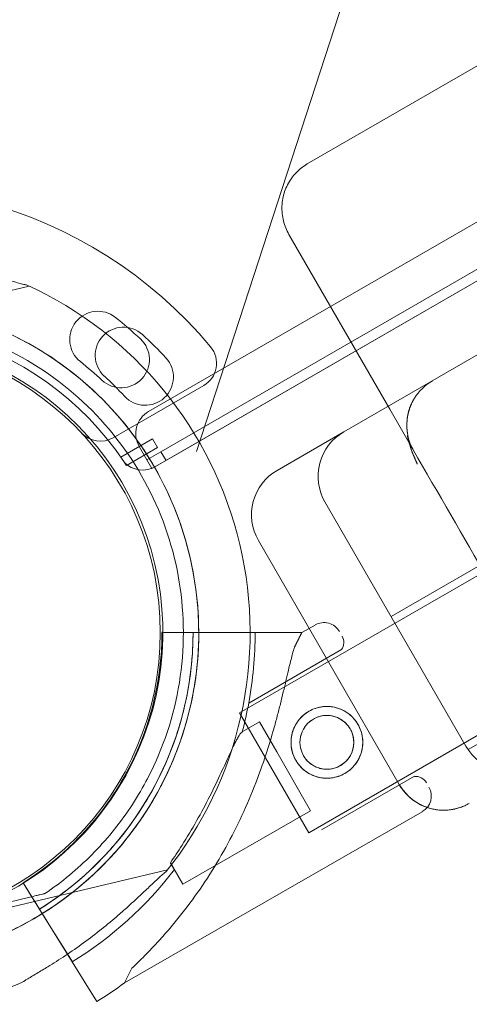
# Model space of a CAD drawing. Units: millimetres. Extents: x 16098 to 32198, y 7076 to 20176.
# Drawn here: x 27025 to 27113, y 15065 to 15257 of the extents above; entities that cross this region are included whole.
import ezdxf

# ---------------------------------------------------------------- set-up
doc = ezdxf.new("R2010")
doc.units = ezdxf.units.MM
doc.header["$MEASUREMENT"] = 0

msp = doc.modelspace()

# ---------------------------------------------------------------- linework, layer by layer
at = {"color": 0, "linetype": 'Continuous', "lineweight": 0}
for p, q in [((27050.03, 15180.77), (27935.07, 15691.75)), ((27081.01, 15229.07), (27882.08, 15691.57)), ((27052.44, 15172.92), (27940.65, 15685.73)), ((27943.72, 15685.2), (27051.38, 15170)), ((27940.06, 15683.08), (27055.03, 15172.11)), ((27919.5, 15656.77), (27088.11, 15176.77)), ((27067.79, 15121.96), (27977.12, 15646.96)), ((27946.06, 15630.76), (27097.35, 15140.76)), ((27081.29, 15098.58), (27990.62, 15623.58)), ((27961.03, 15604.77), (27112.38, 15114.8)), ((27099.28, 15295.61), (27059.42, 15172.94)), ((27097.09, 15181.22), (27077.43, 15215.27)), ((26993.5, 15197.35), (27026.75, 15205.23)), ((27043.13, 15175.64), (27060.8, 15185.83)), ((27097.09, 15181.22), (27101.68, 15173.27)), ((27088.11, 15176.77), (27075.12, 15169.27)), ((27044.6, 15171.87), (27050.79, 15175.44)), ((27050.79, 15175.44), (27051.79, 15173.71)), ((27051.79, 15173.71), (27045.72, 15170.2)), ((27050.7, 15169.61), (27048.2, 15173.94)), ((27049.7, 15171.34), (27052.44, 15172.92)), ((27053.44, 15171.19), (27052.44, 15172.92)), ((27050.7, 15169.61), (27049.7, 15171.34)), ((27055.03, 15172.11), (27050.7, 15169.61)), ((27050.7, 15169.61), (27050.7, 15169.61)), ((27084.45, 15163.11), (27111.95, 15115.48)), ((27071.46, 15155.61), (27098.96, 15107.98)), ((27079.93, 15137.62), (27082.53, 15139.11)), ((27052.65, 15137.68), (27052.65, 15137.68)), ((27057.71, 15137.67), (27052.65, 15137.68)), ((27052.65, 15137.68), (27052.65, 15137.68)), ((27052.65, 15137.68), (27057.71, 15137.67)), ((27055.65, 15137.67), (27060.21, 15137.66)), ((27070.83, 15137.64), (27055.65, 15137.67)), ((27062.9, 15137.65), (27060.21, 15137.66)), ((27062.9, 15137.65), (27070.83, 15137.64)), ((27067.34, 15137.65), (27070.84, 15137.64)), ((27070.84, 15137.64), (27067.34, 15137.65)), ((27075.27, 15137.63), (27079.93, 15137.62)), ((27079.93, 15137.62), (27075.27, 15137.63)), ((27079.93, 15137.62), (27078.48, 15134.74)), ((27069.58, 15123.88), (27087.71, 15134.3)), ((27081.29, 15098.58), (27067.79, 15121.96)), ((27049.65, 15119.29), (27049.65, 15119.29)), ((27049.65, 15119.29), (27049.65, 15119.29)), ((27068.31, 15118.26), (27071.69, 15120.2)), ((27071.69, 15120.2), (27075.04, 15114.37)), ((27075.04, 15114.37), (27081.66, 15102.86)), ((27083.78, 15099.17), (27101.9, 15109.59)), ((27049.53, 15108.6), (27049.53, 15108.6)), ((27045.35, 15069.31), (27103.45, 15102.69)), ((27056.71, 15088.52), (27081.66, 15102.86)), ((27054.29, 15092.73), (27056.71, 15088.52)), ((27053.74, 15091.35), (27020.5, 15083.47)), ((27028.22, 15084.53), (27025.55, 15088.82)), ((27025.55, 15088.82), (27025.55, 15088.82)), ((27025.55, 15088.82), (27027.13, 15086.28)), ((27025.55, 15088.82), (27028.22, 15084.53)), ((27025.55, 15088.82), (27025.55, 15088.82)), ((27027.13, 15086.28), (27035.15, 15073.39)), ((27035.15, 15073.39), (27027.13, 15086.28)), ((27029.82, 15086.72), (27029.82, 15086.72)), ((27026.89, 15086.03), (27008.59, 15081.69)), ((27008.59, 15081.69), (27026.89, 15086.03)), ((27028.75, 15083.68), (27028.22, 15084.53)), ((27029.54, 15082.41), (27030.96, 15080.12)), ((27029.54, 15082.41), (27029.54, 15082.41)), ((27030.96, 15080.12), (27033.31, 15076.36)), ((27035.16, 15073.39), (27033.31, 15076.36)), ((27033.31, 15076.36), (27035.16, 15073.39)), ((27035.15, 15073.39), (27037.5, 15069.62)), ((27046.8, 15072.18), (27045.35, 15069.31)), ((27039.97, 15065.66), (27037.5, 15069.62)), ((27037.5, 15069.62), (27039.97, 15065.66))]:
    msp.add_line(p, q, dxfattribs=at)
for centre, radius in [((26995.32, 15137.64), 57), ((27084.83, 15116.22), 7), ((27084.83, 15116.22), 5.25)]:
    msp.add_circle(centre, radius, dxfattribs=at)
for centre, radius, start, end in [((26995.32, 15137.64), 87, 39.8304, 110.1696), ((26995.32, 15137.64), 74.54, 321.2676, 65.4031), ((26995.32, 15137.64), 64.5, 283.3353, 103.3353), ((27040.15, 15194.81), 5.5, 51.6109, 231.6109), ((26995.32, 15137.64), 60, 33.5779, 115.8956), ((26993.94, 15136.49), 79.9, 46.9891, 51.6109), ((27045.13, 15191.71), 5.5, 47.3109, 227.3109), ((26994.69, 15137.03), 79.9, 42.6891, 47.3109), ((26995.32, 15137.64), 57.5, 283.3353, 103.3353), ((26995.32, 15137.64), 57.5, 283.3353, 103.3353), ((27044.7, 15190.89), 5.5, 226.9891, 46.9891), ((27058.3, 15190.16), 5, 300, 39.8304), ((26993.94, 15136.49), 68.9, 46.9891, 51.6109), ((27049.38, 15187.47), 5.5, 222.6891, 42.6891), ((26994.69, 15137.03), 68.9, 42.6891, 47.3109), ((27110.43, 15178.11), 10, 120, 148.3931), ((27052.53, 15176.44), 5, 120, 210), ((27040.63, 15179.97), 5, 223.0503, 300), ((27093.11, 15168.11), 10, 120, 210), ((26995.32, 15137.64), 60, 32.866, 33.5779), ((27048.88, 15174.33), 5, 224.5442, 300), ((27080.12, 15160.61), 10, 120, 210), ((27084.27, 15136.08), 3.5, 29.8799, 119.8799), ((26995.15, 15137.63), 57.5, 301.9108, 0.0421), ((26995.15, 15137.63), 57.5, 301.9108, 0.0421), ((26995.15, 15137.63), 63.56, 301.9108, 0.0266), ((26995.15, 15137.63), 75.69, 349.5329, 0.0031), ((27085.64, 15135.71), 2.5, 325.7218, 29.8799), ((26995.15, 15137.63), 75.69, 345.1659, 349.5329), ((26995.15, 15137.63), 63.56, 301.9108, 341.3958), ((27120.61, 15120.48), 10, 210, 300), ((27102.08, 15107.09), 2.5, 29.8799, 94.0379), ((27107.62, 15112.98), 10, 210, 300), ((27101.71, 15105.73), 3.5, 299.8799, 29.8799), ((26995.32, 15137.64), 64.5, 283.3353, 331.8194), ((26995.15, 15137.63), 75.69, 301.9108, 322.3348), ((26995.32, 15137.64), 74.54, 283.3353, 294.0102), ((26995.15, 15137.63), 84.78, 301.9108, 306.3028)]:
    msp.add_arc(centre, radius, start, end, dxfattribs=at)
msp.add_ellipse((27242.62, 15951.38), major_axis=(778.62, 501.73), ratio=0.595869, start_param=3.65324, end_param=5.096849, dxfattribs=at)
for points, knots in [([(27077.43, 15215.27), (27076.95, 15216.11), (27076.58, 15217.02), (27076.12, 15218.89), (27076.02, 15219.88), (27076.1, 15221.81), (27076.28, 15222.77), (27076.9, 15224.59), (27077.35, 15225.46), (27078.45, 15227.01), (27079.13, 15227.72), (27080.24, 15228.58), (27080.62, 15228.84), (27081.01, 15229.07)], [0, 0, 0, 0, 2.889488, 2.889488, 5.79366, 5.79366, 8.685264, 8.685264, 11.552916, 11.552916, 14.415948, 14.415948, 15.779642, 15.779642, 15.779642, 15.779642]), ([(27026.35, 15205.41), (27026.15, 15205.45), (27025.93, 15205.5), (27025.38, 15205.63), (27025.04, 15205.72), (27024, 15206.01), (27023.22, 15206.24), (27021.55, 15206.74), (27020.66, 15207.01), (27018.82, 15207.56), (27017.87, 15207.83), (27015.99, 15208.35), (27015.05, 15208.6), (27012.83, 15209.16), (27011.44, 15209.48), (27008.61, 15210.08), (27007.16, 15210.36), (27004.27, 15210.84), (27002.82, 15211.05), (27000.01, 15211.39), (26998.65, 15211.53), (26996.57, 15211.7), (26995.7, 15211.76), (26994.45, 15211.85), (26994.04, 15211.88), (26993.26, 15211.94), (26992.9, 15211.96), (26992.34, 15212.02), (26992.09, 15212.05), (26991.9, 15212.09), (26991.88, 15212.09), (26991.87, 15212.1)], [43.684489, 43.684489, 43.684489, 43.684489, 44.703122, 44.703122, 46.081139, 46.081139, 48.879512, 48.879512, 51.677886, 51.677886, 54.476259, 54.476259, 57.274633, 57.274633, 61.356857, 61.356857, 65.439081, 65.439081, 69.521304, 69.521304, 73.603528, 73.603528, 76.136751, 76.136751, 77.403362, 77.403362, 78.669973, 78.669973, 79.593377, 79.593377, 79.68269, 79.68269, 79.68269, 79.68269]), ([(26991.87, 15212.1), (26991.88, 15212.09), (26991.9, 15212.09), (26992.09, 15212.05), (26992.34, 15212.02), (26992.9, 15211.96), (26993.26, 15211.94), (26994.04, 15211.88), (26994.45, 15211.85), (26995.7, 15211.76), (26996.57, 15211.7), (26998.65, 15211.53), (27000.01, 15211.39), (27002.82, 15211.05), (27004.27, 15210.84), (27007.16, 15210.36), (27008.61, 15210.08), (27011.44, 15209.48), (27012.83, 15209.16), (27015.05, 15208.6), (27015.99, 15208.35), (27017.87, 15207.83), (27018.82, 15207.56), (27020.66, 15207.01), (27021.55, 15206.74), (27023.22, 15206.24), (27024, 15206.01), (27025.04, 15205.72), (27025.38, 15205.63), (27025.93, 15205.5), (27026.15, 15205.45), (27026.35, 15205.41)], [41.403162, 41.403162, 41.403162, 41.403162, 41.492475, 41.492475, 42.415878, 42.415878, 43.682489, 43.682489, 44.949101, 44.949101, 47.482323, 47.482323, 51.564547, 51.564547, 55.646771, 55.646771, 59.728995, 59.728995, 63.811219, 63.811219, 66.609592, 66.609592, 69.407966, 69.407966, 72.206339, 72.206339, 75.004713, 75.004713, 76.38273, 76.38273, 77.401363, 77.401363, 77.401363, 77.401363]), ([(26980.45, 15200.4), (26987.14, 15201.99), (26994.09, 15202.49), (27007.8, 15201.3), (27014.56, 15199.59), (27027.19, 15194.14), (27033.07, 15190.4), (27043.35, 15181.25), (27047.75, 15175.85), (27054.62, 15163.93), (27057.1, 15157.42), (27059.88, 15143.94), (27060.19, 15136.98), (27058.59, 15123.31), (27056.69, 15116.61), (27053.27, 15109.29), (27052.74, 15108.23), (27052.18, 15107.18)], [4.479644, 4.479644, 4.479644, 4.479644, 4.799644, 4.799644, 5.119644, 5.119644, 5.439644, 5.439644, 5.759644, 5.759644, 6.079644, 6.079644, 6.399644, 6.399644, 6.719644, 6.719644, 6.775029, 6.775029, 6.775029, 6.775029]), ([(27003.29, 15198.62), (27009.8, 15197.77), (27016.16, 15195.87), (27027.98, 15190.17), (27033.42, 15186.36), (27042.84, 15177.23), (27046.82, 15171.9), (27052.88, 15160.27), (27054.98, 15153.97), (27057.08, 15141.02), (27057.09, 15134.37), (27055.01, 15121.42), (27052.92, 15115.11), (27049.78, 15109.06), (27049.66, 15108.83), (27049.53, 15108.6)], [4.842296, 4.842296, 4.842296, 4.842296, 5.162296, 5.162296, 5.482296, 5.482296, 5.802296, 5.802296, 6.122296, 6.122296, 6.442296, 6.442296, 6.762296, 6.762296, 6.775029, 6.775029, 6.775029, 6.775029]), ([(27101.92, 15183.35), (27101.71, 15183.02), (27101.52, 15182.67), (27100.97, 15181.48), (27100.67, 15180.56), (27100.44, 15178.8), (27100.4, 15178.21), (27100.45, 15177.45)], [0, 0, 0, 0, 4.222545, 4.222545, 13.142502, 13.142502, 17.960559, 17.960559, 17.960559, 17.960559]), ([(27100.55, 15176.58), (27100.55, 15176.59), (27100.55, 15176.6), (27100.54, 15176.62), (27100.54, 15176.65), (27100.54, 15176.67), (27100.53, 15176.7), (27100.53, 15176.73), (27100.52, 15176.76), (27100.52, 15176.79), (27100.52, 15176.82), (27100.51, 15176.85), (27100.51, 15176.9), (27100.5, 15176.95), (27100.49, 15177.01), (27100.49, 15177.07), (27100.48, 15177.12), (27100.48, 15177.18), (27100.47, 15177.23), (27100.47, 15177.27), (27100.47, 15177.3), (27100.46, 15177.33), (27100.46, 15177.36), (27100.46, 15177.4), (27100.45, 15177.44), (27100.45, 15177.48), (27100.45, 15177.52), (27100.45, 15177.56), (27100.44, 15177.61), (27100.44, 15177.66), (27100.44, 15177.71), (27100.44, 15177.83), (27100.43, 15178.01), (27100.43, 15178.24), (27100.44, 15178.48), (27100.45, 15178.78), (27100.48, 15179.15), (27100.54, 15179.57), (27100.61, 15180), (27100.68, 15180.33), (27100.74, 15180.57), (27100.78, 15180.73), (27100.83, 15180.9), (27100.88, 15181.06), (27100.93, 15181.22), (27100.98, 15181.39), (27101.04, 15181.55), (27101.1, 15181.71), (27101.17, 15181.88), (27101.24, 15182.04), (27101.31, 15182.21), (27101.39, 15182.37), (27101.47, 15182.54), (27101.55, 15182.7), (27101.63, 15182.86), (27101.72, 15183.03), (27101.82, 15183.19), (27101.88, 15183.3), (27101.92, 15183.35)], [0, 0, 0, 0, 0.002492, 0.005075, 0.007749, 0.010515, 0.013375, 0.016328, 0.019375, 0.022517, 0.025755, 0.029088, 0.032518, 0.037959, 0.043356, 0.048711, 0.054024, 0.059293, 0.064521, 0.066907, 0.069585, 0.072555, 0.075818, 0.079374, 0.083224, 0.087367, 0.091805, 0.096537, 0.101563, 0.106884, 0.112499, 0.11841, 0.144272, 0.171124, 0.198971, 0.22782, 0.281425, 0.338214, 0.398208, 0.461427, 0.486267, 0.511702, 0.537732, 0.564358, 0.591581, 0.619401, 0.647818, 0.676834, 0.706449, 0.736663, 0.767477, 0.798891, 0.830906, 0.863522, 0.896738, 0.930557, 0.964977, 1, 1, 1, 1]), ([(27100.55, 15176.58), (27100.56, 15176.54), (27100.56, 15176.51), (27100.57, 15176.46), (27100.57, 15176.46), (27100.57, 15176.43), (27100.57, 15176.41), (27100.59, 15176.33), (27100.6, 15176.24), (27100.62, 15176.09), (27100.63, 15176.02), (27100.64, 15175.93), (27100.65, 15175.92), (27100.65, 15175.89), (27100.65, 15175.89), (27100.65, 15175.88), (27100.65, 15175.88), (27100.65, 15175.88), (27100.65, 15175.88), (27100.65, 15175.88), (27100.65, 15175.88), (27100.65, 15175.88), (27100.65, 15175.88), (27100.65, 15175.88), (27100.65, 15175.88), (27100.65, 15175.88), (27100.65, 15175.89), (27100.65, 15175.88), (27100.65, 15175.87), (27100.65, 15175.86), (27100.66, 15175.86), (27100.66, 15175.86), (27100.66, 15175.86), (27100.66, 15175.85), (27100.66, 15175.85), (27100.66, 15175.84), (27100.66, 15175.84), (27100.66, 15175.82), (27100.66, 15175.81), (27100.67, 15175.77), (27100.67, 15175.75), (27100.68, 15175.72), (27100.68, 15175.71), (27100.68, 15175.71), (27100.68, 15175.7), (27100.68, 15175.7), (27100.68, 15175.71), (27100.68, 15175.74), (27100.67, 15175.75), (27100.67, 15175.75), (27100.68, 15175.74), (27100.68, 15175.71), (27100.69, 15175.66), (27100.72, 15175.53), (27100.74, 15175.47), (27100.79, 15175.29), (27100.82, 15175.18), (27100.9, 15174.93), (27100.95, 15174.79), (27101.06, 15174.53), (27101.11, 15174.4), (27101.17, 15174.27)], [0, 0, 0, 0, 0.270303, 0.270303, 0.310599, 0.310599, 0.431623, 0.431623, 0.791785, 0.791785, 1.137006, 1.137006, 1.230963, 1.230963, 1.248565, 1.248565, 1.251865, 1.251865, 1.252504, 1.252504, 1.252664, 1.252664, 1.252744, 1.252744, 1.252764, 1.252764, 1.262318, 1.262318, 1.28624, 1.28624, 1.296475, 1.296475, 1.301593, 1.301593, 1.304152, 1.304152, 1.345092, 1.345092, 1.400025, 1.400025, 1.551906, 1.551906, 1.726348, 1.726348, 1.840704, 1.840704, 2.018437, 2.018437, 2.256499, 2.256499, 2.406875, 2.406875, 2.77048, 2.77048, 3.055413, 3.055413, 3.466071, 3.466071, 3.907619, 3.907619, 4.329211, 4.329211, 4.329211, 4.329211]), ([(27100.64, 15175.61), (27100.59, 15175.83), (27100.57, 15175.97), (27100.55, 15176.08), (27100.54, 15176.1), (27100.54, 15176.1), (27100.54, 15176.1), (27100.55, 15176.1), (27100.55, 15176.07), (27100.57, 15175.98), (27100.58, 15175.93), (27100.6, 15175.79), (27100.63, 15175.68), (27100.68, 15175.44), (27100.71, 15175.32), (27100.78, 15175.07), (27100.81, 15174.93), (27100.85, 15174.79), (27100.86, 15174.77), (27100.86, 15174.76), (27100.86, 15174.76), (27100.86, 15174.76), (27100.86, 15174.76), (27100.86, 15174.76), (27100.86, 15174.76), (27100.87, 15174.74), (27100.87, 15174.72), (27100.89, 15174.65), (27100.91, 15174.59), (27100.97, 15174.38), (27101.02, 15174.22), (27101.1, 15173.96), (27101.14, 15173.85), (27101.19, 15173.71), (27101.2, 15173.67), (27101.22, 15173.62), (27101.22, 15173.61), (27101.23, 15173.59), (27101.23, 15173.59), (27101.23, 15173.58), (27101.23, 15173.58), (27101.23, 15173.58), (27101.23, 15173.58), (27101.23, 15173.58), (27101.23, 15173.58), (27101.23, 15173.58), (27101.23, 15173.57), (27101.24, 15173.55), (27101.24, 15173.53), (27101.25, 15173.52), (27101.25, 15173.52), (27101.25, 15173.51), (27101.25, 15173.51), (27101.25, 15173.51), (27101.25, 15173.51), (27101.25, 15173.51), (27101.25, 15173.51), (27101.25, 15173.51), (27101.25, 15173.51), (27101.25, 15173.51), (27101.25, 15173.51), (27101.25, 15173.51), (27101.25, 15173.51), (27101.25, 15173.51), (27101.25, 15173.51), (27101.25, 15173.51), (27101.25, 15173.51), (27101.25, 15173.51), (27101.25, 15173.52), (27101.24, 15173.54), (27101.24, 15173.55), (27101.22, 15173.6), (27101.21, 15173.64), (27101.15, 15173.81), (27101.11, 15173.93), (27101, 15174.26), (27100.93, 15174.46), (27100.82, 15174.85), (27100.77, 15175.02), (27100.72, 15175.25), (27100.71, 15175.28), (27100.7, 15175.33), (27100.7, 15175.33), (27100.7, 15175.34), (27100.7, 15175.35), (27100.7, 15175.35), (27100.7, 15175.35), (27100.7, 15175.35), (27100.7, 15175.35), (27100.7, 15175.35), (27100.7, 15175.35), (27100.7, 15175.35), (27100.7, 15175.35), (27100.7, 15175.35), (27100.7, 15175.35), (27100.7, 15175.35), (27100.7, 15175.35), (27100.7, 15175.35), (27100.7, 15175.35), (27100.7, 15175.35), (27100.7, 15175.34), (27100.7, 15175.32), (27100.71, 15175.3), (27100.72, 15175.25), (27100.72, 15175.22), (27100.73, 15175.19), (27100.73, 15175.19), (27100.74, 15175.18), (27100.73, 15175.22), (27100.71, 15175.28), (27100.71, 15175.3), (27100.69, 15175.37), (27100.68, 15175.42), (27100.66, 15175.52), (27100.65, 15175.57), (27100.64, 15175.61)], [0, 0, 0, 0, 1.40489, 1.40489, 2.008901, 2.008901, 2.056456, 2.056456, 2.664017, 2.664017, 3.01612, 3.01612, 3.52559, 3.52559, 3.933747, 3.933747, 4.353119, 4.353119, 4.390674, 4.390674, 4.394195, 4.394195, 4.395275, 4.395275, 4.395815, 4.395815, 4.464935, 4.464935, 4.672307, 4.672307, 5.294991, 5.294991, 5.761942, 5.761942, 5.936932, 5.936932, 6.002543, 6.002543, 6.014845, 6.014845, 6.015385, 6.015385, 6.015655, 6.015655, 6.015672, 6.015672, 6.057144, 6.057144, 6.181561, 6.181561, 6.193225, 6.193225, 6.197545, 6.197545, 6.199705, 6.199705, 6.200245, 6.200245, 6.200515, 6.200515, 6.200583, 6.200583, 6.2006, 6.2006, 6.200612, 6.200612, 6.201224, 6.201224, 6.235802, 6.235802, 6.339483, 6.339483, 6.650525, 6.650525, 7.583719, 7.583719, 8.983825, 8.983825, 10.061288, 10.061288, 10.26625, 10.26625, 10.304679, 10.304679, 10.319089, 10.319089, 10.323409, 10.323409, 10.32449, 10.32449, 10.32503, 10.32503, 10.325097, 10.325097, 10.325131, 10.325131, 10.325241, 10.325241, 10.326254, 10.326254, 10.360819, 10.360819, 10.4645, 10.4645, 10.620023, 10.620023, 10.639051, 10.639051, 10.807446, 10.807446, 10.900774, 10.900774, 11.181019, 11.181019, 11.447683, 11.447683, 11.447683, 11.447683]), ([(27102.4, 15170.66), (27102.42, 15170.62), (27102.44, 15170.57), (27102.45, 15170.54), (27102.46, 15170.53), (27102.46, 15170.52), (27102.46, 15170.51), (27102.46, 15170.51), (27102.46, 15170.52), (27102.45, 15170.55), (27102.44, 15170.58), (27102.4, 15170.65), (27102.38, 15170.69), (27102.31, 15170.85), (27102.25, 15170.97), (27102.01, 15171.5), (27101.81, 15171.95), (27101.46, 15172.85), (27101.34, 15173.19), (27101.21, 15173.57), (27101.21, 15173.58), (27101.2, 15173.6), (27101.2, 15173.61), (27101.2, 15173.61), (27101.2, 15173.62), (27101.19, 15173.62), (27101.19, 15173.62), (27101.19, 15173.63), (27101.19, 15173.63), (27101.19, 15173.65), (27101.18, 15173.66), (27101.17, 15173.7), (27101.16, 15173.72), (27101.15, 15173.75), (27101.15, 15173.75), (27101.15, 15173.76), (27101.15, 15173.76), (27101.15, 15173.76), (27101.15, 15173.76), (27101.15, 15173.76), (27101.15, 15173.76), (27101.15, 15173.76), (27101.15, 15173.76), (27101.15, 15173.76), (27101.15, 15173.76), (27101.15, 15173.75), (27101.15, 15173.75), (27101.15, 15173.75), (27101.15, 15173.75), (27101.15, 15173.75), (27101.15, 15173.75), (27101.15, 15173.75), (27101.15, 15173.75), (27101.15, 15173.75), (27101.15, 15173.75), (27101.15, 15173.75), (27101.15, 15173.75), (27101.15, 15173.75), (27101.15, 15173.75), (27101.15, 15173.75), (27101.15, 15173.75), (27101.16, 15173.74), (27101.15, 15173.76), (27101.14, 15173.79), (27101.14, 15173.81), (27101.12, 15173.84), (27101.12, 15173.86), (27101.11, 15173.88), (27101.11, 15173.89), (27101.1, 15173.91), (27101.1, 15173.92), (27101.1, 15173.93), (27101.1, 15173.93), (27101.1, 15173.94), (27101.1, 15173.94), (27101.1, 15173.94), (27101.1, 15173.94), (27101.1, 15173.93), (27101.1, 15173.93), (27101.1, 15173.92), (27101.11, 15173.9), (27101.12, 15173.85), (27101.13, 15173.83), (27101.14, 15173.8), (27101.14, 15173.79), (27101.14, 15173.79), (27101.14, 15173.79), (27101.14, 15173.8), (27101.14, 15173.81), (27101.13, 15173.83), (27101.13, 15173.84), (27101.12, 15173.86), (27101.12, 15173.86), (27101.12, 15173.86), (27101.12, 15173.86), (27101.12, 15173.86), (27101.12, 15173.86), (27101.12, 15173.86), (27101.12, 15173.86), (27101.12, 15173.86), (27101.12, 15173.86), (27101.12, 15173.86), (27101.12, 15173.86), (27101.12, 15173.87), (27101.13, 15173.84), (27101.14, 15173.81), (27101.14, 15173.79), (27101.18, 15173.69), (27101.2, 15173.62), (27101.3, 15173.34), (27101.38, 15173.13), (27101.51, 15172.79), (27101.57, 15172.65), (27101.67, 15172.41), (27101.71, 15172.3), (27101.77, 15172.17), (27101.78, 15172.13), (27101.81, 15172.06), (27101.82, 15172.03), (27101.84, 15172), (27101.84, 15171.98), (27101.85, 15171.97), (27101.85, 15171.97), (27101.85, 15171.97), (27101.85, 15171.97), (27101.85, 15171.97), (27101.85, 15171.97), (27101.85, 15171.97), (27101.85, 15171.97), (27101.85, 15171.97), (27101.85, 15171.96), (27101.86, 15171.95), (27101.86, 15171.94), (27101.87, 15171.92), (27101.87, 15171.91), (27101.89, 15171.88), (27101.89, 15171.86), (27101.91, 15171.82), (27101.92, 15171.79), (27101.95, 15171.74), (27101.96, 15171.71), (27101.98, 15171.66), (27102, 15171.62), (27102.03, 15171.53), (27102.05, 15171.49), (27102.1, 15171.36), (27102.13, 15171.29), (27102.19, 15171.17), (27102.21, 15171.12), (27102.24, 15171.03), (27102.26, 15170.99), (27102.28, 15170.95), (27102.28, 15170.94), (27102.29, 15170.93), (27102.29, 15170.92), (27102.29, 15170.91), (27102.29, 15170.91), (27102.3, 15170.9), (27102.3, 15170.9), (27102.3, 15170.89), (27102.3, 15170.89), (27102.3, 15170.89), (27102.3, 15170.89), (27102.3, 15170.89), (27102.3, 15170.89), (27102.3, 15170.89), (27102.3, 15170.89), (27102.3, 15170.89), (27102.3, 15170.89), (27102.3, 15170.89), (27102.3, 15170.89), (27102.3, 15170.9), (27102.29, 15170.91), (27102.29, 15170.93), (27102.28, 15170.93), (27102.28, 15170.94), (27102.28, 15170.94), (27102.28, 15170.94), (27102.28, 15170.94), (27102.28, 15170.94), (27102.28, 15170.94), (27102.28, 15170.94), (27102.28, 15170.94), (27102.28, 15170.93), (27102.28, 15170.93), (27102.29, 15170.92), (27102.3, 15170.91), (27102.32, 15170.86), (27102.33, 15170.82), (27102.37, 15170.73), (27102.38, 15170.7), (27102.4, 15170.66)], [0, 0, 0, 0, 0.240978, 0.240978, 0.432655, 0.432655, 0.552435, 0.552435, 0.898338, 0.898338, 1.180216, 1.180216, 1.454323, 1.454323, 2.277017, 2.277017, 4.762888, 4.762888, 6.025469, 6.025469, 6.070394, 6.070394, 6.087241, 6.087241, 6.099877, 6.099877, 6.100469, 6.100469, 6.124311, 6.124311, 6.195843, 6.195843, 6.30323, 6.30323, 6.316371, 6.316371, 6.322716, 6.322716, 6.325945, 6.325945, 6.32737, 6.32737, 6.339447, 6.339447, 6.351375, 6.351375, 6.360317, 6.360317, 6.367022, 6.367022, 6.368513, 6.368513, 6.369258, 6.369258, 6.36963, 6.36963, 6.369816, 6.369816, 6.369863, 6.369863, 6.369886, 6.369886, 6.392473, 6.392473, 6.460458, 6.460458, 6.520087, 6.520087, 6.558497, 6.558497, 6.621596, 6.621596, 6.68533, 6.68533, 6.708939, 6.708939, 6.772636, 6.772636, 6.918099, 6.918099, 7.355202, 7.355202, 7.6627, 7.6627, 7.900912, 7.900912, 8.006051, 8.006051, 8.078434, 8.078434, 8.124599, 8.124599, 8.12866, 8.12866, 8.129405, 8.129405, 8.129428, 8.129428, 8.12944, 8.12944, 8.129461, 8.129461, 8.133492, 8.133492, 8.177146, 8.177146, 8.320202, 8.320202, 8.749388, 8.749388, 10.037227, 10.037227, 11.00292, 11.00292, 11.727158, 11.727158, 11.99874, 11.99874, 12.202426, 12.202426, 12.278808, 12.278808, 12.282389, 12.282389, 12.283134, 12.283134, 12.283506, 12.283506, 12.283693, 12.283693, 12.3314, 12.3314, 12.389787, 12.389787, 12.477664, 12.477664, 12.548379, 12.548379, 12.643147, 12.643147, 12.721253, 12.721253, 12.837159, 12.837159, 13.002387, 13.002387, 13.279412, 13.279412, 13.461656, 13.461656, 13.598311, 13.598311, 13.623928, 13.623928, 13.644777, 13.644777, 13.668625, 13.668625, 13.686536, 13.686536, 13.690895, 13.690895, 13.692399, 13.692399, 13.694085, 13.694085, 13.697733, 13.697733, 13.709883, 13.709883, 13.733753, 13.733753, 13.805321, 13.805321, 13.858968, 13.858968, 13.861483, 13.861483, 13.862228, 13.862228, 13.862414, 13.862414, 13.862537, 13.862537, 13.886257, 13.886257, 13.95779, 13.95779, 14.172664, 14.172664, 14.356186, 14.356186, 14.356186, 14.356186]), ([(27101.27, 15174.04), (27101.27, 15174.06), (27101.24, 15174.11), (27101.21, 15174.18), (27101.18, 15174.24), (27101.17, 15174.27)], [0.16717181, 0.16717181, 0.16717181, 0.16717181, 0.17629714, 0.19802629, 0.21360988, 0.21360988, 0.21360988, 0.21360988]), ([(27052.65, 15137.68), (27052.65, 15137.68), (27052.67, 15137.68), (27052.75, 15137.68), (27052.81, 15137.68), (27052.95, 15137.68), (27053.04, 15137.68), (27053.27, 15137.67), (27053.4, 15137.67), (27053.66, 15137.67), (27053.82, 15137.67), (27054.15, 15137.67), (27054.33, 15137.67), (27054.67, 15137.67), (27054.87, 15137.67), (27055.26, 15137.67), (27055.47, 15137.67), (27055.65, 15137.67)], [8.885792, 8.885792, 8.885792, 8.885792, 9.441152, 9.441152, 9.996512, 9.996512, 10.551874, 10.551874, 11.107235, 11.107235, 11.662598, 11.662598, 12.21796, 12.21796, 12.773324, 12.773324, 13.328688, 13.328688, 13.328688, 13.328688]), ([(27055.65, 15137.67), (27055.47, 15137.67), (27055.26, 15137.67), (27054.87, 15137.67), (27054.67, 15137.67), (27054.33, 15137.67), (27054.15, 15137.67), (27053.82, 15137.67), (27053.66, 15137.67), (27053.4, 15137.67), (27053.27, 15137.67), (27053.04, 15137.68), (27052.95, 15137.68), (27052.81, 15137.68), (27052.75, 15137.68), (27052.67, 15137.68), (27052.65, 15137.68), (27052.65, 15137.68)], [4.442895, 4.442895, 4.442895, 4.442895, 4.998259, 4.998259, 5.553623, 5.553623, 6.108986, 6.108986, 6.664348, 6.664348, 7.21971, 7.21971, 7.775071, 7.775071, 8.330431, 8.330431, 8.885792, 8.885792, 8.885792, 8.885792]), ([(27058.71, 15137.66), (27058.71, 15136.29), (27058.67, 15134.91), (27058.49, 15132.16), (27058.36, 15130.79), (27058, 15128.05), (27057.78, 15126.69), (27057.24, 15123.99), (27056.93, 15122.65), (27056.23, 15119.98), (27055.83, 15118.66), (27055.39, 15117.36)], [6.2827205, 6.2827205, 6.2827205, 6.2827205, 6.3477545, 6.3477545, 6.4127885, 6.4127885, 6.4778225, 6.4778225, 6.5428565, 6.5428565, 6.6078905, 6.6078905, 6.6078905, 6.6078905]), ([(27058.71, 15137.66), (27058.71, 15137.66), (27058.71, 15137.66), (27058.68, 15137.66), (27058.66, 15137.66), (27058.61, 15137.66), (27058.58, 15137.66), (27058.51, 15137.66), (27058.46, 15137.66), (27058.37, 15137.66), (27058.32, 15137.66), (27058.21, 15137.66), (27058.15, 15137.66), (27058.04, 15137.66), (27057.97, 15137.66), (27057.84, 15137.67), (27057.77, 15137.67), (27057.71, 15137.67)], [0, 0, 0, 0, 0.18512, 0.18512, 0.37024, 0.37024, 0.555361, 0.555361, 0.740481, 0.740481, 0.925602, 0.925602, 1.110723, 1.110723, 1.295844, 1.295844, 1.480965, 1.480965, 1.480965, 1.480965]), ([(27057.71, 15137.67), (27057.77, 15137.67), (27057.84, 15137.67), (27057.97, 15137.66), (27058.04, 15137.66), (27058.15, 15137.66), (27058.21, 15137.66), (27058.32, 15137.66), (27058.37, 15137.66), (27058.46, 15137.66), (27058.51, 15137.66), (27058.58, 15137.66), (27058.61, 15137.66), (27058.66, 15137.66), (27058.68, 15137.66), (27058.71, 15137.66), (27058.71, 15137.66), (27058.71, 15137.66)], [-1.480965, -1.480965, -1.480965, -1.480965, -1.295844, -1.295844, -1.110723, -1.110723, -0.925602, -0.925602, -0.740481, -0.740481, -0.555361, -0.555361, -0.37024, -0.37024, -0.18512, -0.18512, 0, 0, 0, 0]), ([(27060.21, 15137.66), (27060.12, 15137.66), (27060.02, 15137.66), (27059.82, 15137.66), (27059.72, 15137.66), (27059.55, 15137.66), (27059.46, 15137.66), (27059.29, 15137.66), (27059.22, 15137.66), (27059.09, 15137.66), (27059.02, 15137.66), (27058.91, 15137.66), (27058.86, 15137.66), (27058.79, 15137.66), (27058.76, 15137.66), (27058.72, 15137.66), (27058.71, 15137.66), (27058.71, 15137.66)], [2.221447, 2.221447, 2.221447, 2.221447, 2.499129, 2.499129, 2.776811, 2.776811, 3.054492, 3.054492, 3.332173, 3.332173, 3.609854, 3.609854, 3.887534, 3.887534, 4.165215, 4.165215, 4.442895, 4.442895, 4.442895, 4.442895]), ([(27058.71, 15137.66), (27058.71, 15137.66), (27058.72, 15137.66), (27058.76, 15137.66), (27058.79, 15137.66), (27058.86, 15137.66), (27058.91, 15137.66), (27059.02, 15137.66), (27059.09, 15137.66), (27059.22, 15137.66), (27059.29, 15137.66), (27059.46, 15137.66), (27059.55, 15137.66), (27059.72, 15137.66), (27059.82, 15137.66), (27060.02, 15137.66), (27060.12, 15137.66), (27060.21, 15137.66)], [4.442895, 4.442895, 4.442895, 4.442895, 4.720575, 4.720575, 4.998255, 4.998255, 5.275936, 5.275936, 5.553616, 5.553616, 5.831298, 5.831298, 6.108979, 6.108979, 6.386661, 6.386661, 6.664342, 6.664342, 6.664342, 6.664342]), ([(27067.34, 15137.65), (27067.33, 15137.65), (27067.32, 15137.65), (27067.25, 15137.65), (27067.16, 15137.65), (27066.95, 15137.65), (27066.81, 15137.65), (27066.47, 15137.65), (27066.28, 15137.65), (27065.88, 15137.65), (27065.65, 15137.65), (27065.15, 15137.65), (27064.88, 15137.65), (27064.36, 15137.65), (27064.07, 15137.65), (27063.48, 15137.65), (27063.18, 15137.65), (27062.9, 15137.65)], [0.704197, 0.704197, 0.704197, 0.704197, 0.833041, 0.833041, 1.666082, 1.666082, 2.499123, 2.499123, 3.332165, 3.332165, 4.165208, 4.165208, 4.998252, 4.998252, 5.831296, 5.831296, 6.664341, 6.664341, 6.664341, 6.664341]), ([(27062.9, 15137.65), (27063.18, 15137.65), (27063.48, 15137.65), (27064.07, 15137.65), (27064.36, 15137.65), (27064.88, 15137.65), (27065.15, 15137.65), (27065.65, 15137.65), (27065.88, 15137.65), (27066.28, 15137.65), (27066.47, 15137.65), (27066.81, 15137.65), (27066.95, 15137.65), (27067.16, 15137.65), (27067.25, 15137.65), (27067.32, 15137.65), (27067.33, 15137.65), (27067.34, 15137.65)], [19.993024, 19.993024, 19.993024, 19.993024, 20.826069, 20.826069, 21.659114, 21.659114, 22.492157, 22.492157, 23.3252, 23.3252, 24.158242, 24.158242, 24.991284, 24.991284, 25.824324, 25.824324, 25.953168, 25.953168, 25.953168, 25.953168]), ([(27070.83, 15137.64), (27071.11, 15137.64), (27071.41, 15137.64), (27072, 15137.64), (27072.29, 15137.63), (27072.81, 15137.63), (27073.08, 15137.63), (27073.58, 15137.63), (27073.81, 15137.63), (27074.21, 15137.63), (27074.4, 15137.63), (27074.74, 15137.63), (27074.88, 15137.63), (27075.09, 15137.63), (27075.18, 15137.63), (27075.25, 15137.63), (27075.26, 15137.63), (27075.27, 15137.63)], [19.993019, 19.993019, 19.993019, 19.993019, 20.826063, 20.826063, 21.659106, 21.659106, 22.492149, 22.492149, 23.325192, 23.325192, 24.158234, 24.158234, 24.991276, 24.991276, 25.824317, 25.824317, 25.95316, 25.95316, 25.95316, 25.95316]), ([(27075.27, 15137.63), (27075.26, 15137.63), (27075.25, 15137.63), (27075.18, 15137.63), (27075.09, 15137.63), (27074.88, 15137.63), (27074.74, 15137.63), (27074.4, 15137.63), (27074.21, 15137.63), (27073.81, 15137.63), (27073.58, 15137.63), (27073.08, 15137.63), (27072.81, 15137.63), (27072.29, 15137.63), (27072, 15137.64), (27071.41, 15137.64), (27071.11, 15137.64), (27070.83, 15137.64)], [0.704197, 0.704197, 0.704197, 0.704197, 0.833041, 0.833041, 1.666082, 1.666082, 2.499124, 2.499124, 3.332165, 3.332165, 4.165208, 4.165208, 4.998251, 4.998251, 5.831295, 5.831295, 6.664339, 6.664339, 6.664339, 6.664339]), ([(27078.48, 15134.74), (27078.44, 15134.62), (27078.4, 15134.5), (27078.16, 15133.67), (27077.96, 15132.88), (27077.61, 15131.5), (27077.47, 15130.89), (27077.17, 15129.62), (27077.01, 15128.95), (27076.69, 15127.54), (27076.51, 15126.81), (27076.15, 15125.3), (27075.96, 15124.53), (27075.57, 15122.94), (27075.36, 15122.13), (27074.93, 15120.5), (27074.7, 15119.68), (27074, 15117.21), (27073.5, 15115.57), (27072.28, 15111.84), (27071.5, 15109.68), (27069.8, 15105.38), (27068.88, 15103.25), (27066.88, 15099.05), (27065.81, 15096.97), (27063.52, 15092.92), (27062.31, 15090.95), (27059.77, 15087.11), (27058.44, 15085.26), (27055.69, 15081.69), (27054.27, 15079.98), (27052.09, 15077.54), (27051.36, 15076.75), (27049.88, 15075.2), (27049.14, 15074.45), (27047.86, 15073.19), (27047.33, 15072.68), (27046.8, 15072.18)], [105.624581, 105.624581, 105.624581, 105.624581, 106.295101, 106.295101, 109.970384, 109.970384, 112.47679, 112.47679, 114.983197, 114.983197, 117.489604, 117.489604, 119.996011, 119.996011, 122.502417, 122.502417, 125.008824, 125.008824, 130.021638, 130.021638, 136.880429, 136.880429, 143.73922, 143.73922, 150.59801, 150.59801, 157.456801, 157.456801, 164.315592, 164.315592, 171.174383, 171.174383, 174.603779, 174.603779, 178.033174, 178.033174, 180.485141, 180.485141, 180.485141, 180.485141]), ([(27046.8, 15072.18), (27047.33, 15072.68), (27047.86, 15073.19), (27049.14, 15074.45), (27049.88, 15075.2), (27051.36, 15076.75), (27052.09, 15077.54), (27054.27, 15079.98), (27055.69, 15081.69), (27058.44, 15085.26), (27059.77, 15087.11), (27062.31, 15090.95), (27063.52, 15092.92), (27065.81, 15096.97), (27066.88, 15099.05), (27068.88, 15103.25), (27069.8, 15105.38), (27071.5, 15109.68), (27072.28, 15111.84), (27073.5, 15115.57), (27074, 15117.21), (27074.7, 15119.68), (27074.93, 15120.5), (27075.36, 15122.13), (27075.57, 15122.94), (27075.96, 15124.53), (27076.15, 15125.3), (27076.51, 15126.81), (27076.69, 15127.54), (27077.01, 15128.95), (27077.17, 15129.62), (27077.47, 15130.89), (27077.61, 15131.5), (27077.96, 15132.88), (27078.16, 15133.67), (27078.4, 15134.5), (27078.44, 15134.62), (27078.48, 15134.74)], [4.406824, 4.406824, 4.406824, 4.406824, 6.858791, 6.858791, 10.288186, 10.288186, 13.717582, 13.717582, 20.576373, 20.576373, 27.435164, 27.435164, 34.293955, 34.293955, 41.152746, 41.152746, 48.011537, 48.011537, 54.870328, 54.870328, 59.883141, 59.883141, 62.389548, 62.389548, 64.895955, 64.895955, 67.402361, 67.402361, 69.908768, 69.908768, 72.415175, 72.415175, 74.921582, 74.921582, 78.596864, 78.596864, 79.267384, 79.267384, 79.267384, 79.267384]), ([(27081.35, 15122.28), (27080.96, 15122.06), (27080.59, 15121.8), (27079.89, 15121.19), (27079.57, 15120.85), (27079, 15120.11), (27078.75, 15119.71), (27078.35, 15118.89), (27078.19, 15118.46), (27077.96, 15117.62), (27077.88, 15117.17), (27077.82, 15116.26), (27077.83, 15115.79), (27077.95, 15114.86), (27078.06, 15114.41), (27078.35, 15113.53), (27078.54, 15113.11), (27078.98, 15112.34), (27079.25, 15111.97), (27079.86, 15111.27), (27080.2, 15110.95), (27080.94, 15110.38), (27081.34, 15110.13), (27082.16, 15109.73), (27082.59, 15109.57), (27083.43, 15109.34), (27083.88, 15109.27), (27084.79, 15109.2), (27085.26, 15109.21), (27086.19, 15109.33), (27086.64, 15109.44), (27087.52, 15109.73), (27087.94, 15109.92), (27088.71, 15110.37), (27089.08, 15110.63), (27089.78, 15111.24), (27090.1, 15111.58), (27090.67, 15112.32), (27090.91, 15112.72), (27091.32, 15113.54), (27091.48, 15113.97), (27091.71, 15114.81), (27091.78, 15115.26), (27091.85, 15116.17), (27091.84, 15116.64), (27091.72, 15117.57), (27091.61, 15118.02), (27091.31, 15118.9), (27091.12, 15119.32), (27090.68, 15120.09), (27090.42, 15120.46), (27089.81, 15121.16), (27089.47, 15121.48), (27088.73, 15122.05), (27088.33, 15122.3), (27087.51, 15122.7), (27087.08, 15122.86), (27086.24, 15123.09), (27085.79, 15123.16), (27084.88, 15123.23), (27084.41, 15123.22), (27083.48, 15123.1), (27083.02, 15122.99), (27082.15, 15122.7), (27081.73, 15122.51), (27081.35, 15122.28)], [0, 0, 0, 0, 1.329784, 1.329784, 2.659567, 2.659567, 3.989351, 3.989351, 5.319135, 5.319135, 6.648301, 6.648301, 7.977468, 7.977468, 9.306635, 9.306635, 10.635802, 10.635802, 11.964969, 11.964969, 13.294136, 13.294136, 14.623303, 14.623303, 15.95247, 15.95247, 17.282253, 17.282253, 18.612037, 18.612037, 19.94182, 19.94182, 21.271604, 21.271604, 22.601388, 22.601388, 23.931171, 23.931171, 25.260955, 25.260955, 26.590739, 26.590739, 27.919906, 27.919906, 29.249072, 29.249072, 30.578239, 30.578239, 31.907406, 31.907406, 33.236573, 33.236573, 34.56574, 34.56574, 35.894907, 35.894907, 37.224074, 37.224074, 38.553857, 38.553857, 39.883641, 39.883641, 41.213425, 41.213425, 42.543208, 42.543208, 42.543208, 42.543208]), ([(27082.22, 15120.77), (27081.93, 15120.6), (27081.65, 15120.4), (27081.12, 15119.95), (27080.88, 15119.69), (27080.46, 15119.14), (27080.27, 15118.84), (27079.97, 15118.22), (27079.85, 15117.9), (27079.68, 15117.27), (27079.62, 15116.93), (27079.57, 15116.25), (27079.58, 15115.9), (27079.67, 15115.2), (27079.75, 15114.86), (27079.97, 15114.2), (27080.12, 15113.89), (27080.45, 15113.31), (27080.65, 15113.03), (27081.1, 15112.51), (27081.36, 15112.26), (27081.91, 15111.84), (27082.21, 15111.65), (27082.83, 15111.35), (27083.15, 15111.23), (27083.78, 15111.06), (27084.12, 15111), (27084.8, 15110.95), (27085.15, 15110.96), (27085.85, 15111.05), (27086.19, 15111.13), (27086.85, 15111.35), (27087.16, 15111.5), (27087.74, 15111.83), (27088.02, 15112.03), (27088.54, 15112.48), (27088.78, 15112.74), (27089.21, 15113.3), (27089.4, 15113.59), (27089.7, 15114.21), (27089.82, 15114.53), (27089.99, 15115.16), (27090.05, 15115.5), (27090.09, 15116.18), (27090.09, 15116.53), (27090, 15117.23), (27089.92, 15117.57), (27089.69, 15118.23), (27089.55, 15118.54), (27089.22, 15119.12), (27089.02, 15119.4), (27088.57, 15119.92), (27088.31, 15120.17), (27087.75, 15120.59), (27087.45, 15120.78), (27086.84, 15121.08), (27086.52, 15121.2), (27085.89, 15121.37), (27085.55, 15121.43), (27084.87, 15121.48), (27084.52, 15121.47), (27083.82, 15121.38), (27083.48, 15121.3), (27082.82, 15121.08), (27082.51, 15120.93), (27082.22, 15120.77)], [0, 0, 0, 0, 0.999436, 0.999436, 1.998873, 1.998873, 2.998309, 2.998309, 3.997746, 3.997746, 4.996473, 4.996473, 5.9952, 5.9952, 6.993927, 6.993927, 7.992654, 7.992654, 8.991381, 8.991381, 9.990108, 9.990108, 10.988835, 10.988835, 11.987562, 11.987562, 12.986998, 12.986998, 13.986435, 13.986435, 14.985871, 14.985871, 15.985307, 15.985307, 16.984744, 16.984744, 17.98418, 17.98418, 18.983617, 18.983617, 19.983053, 19.983053, 20.98178, 20.98178, 21.980507, 21.980507, 22.979234, 22.979234, 23.977961, 23.977961, 24.976688, 24.976688, 25.975415, 25.975415, 26.974142, 26.974142, 27.972869, 27.972869, 28.972305, 28.972305, 29.971742, 29.971742, 30.971178, 30.971178, 31.970615, 31.970615, 31.970615, 31.970615]), ([(27049.65, 15119.29), (27048.8, 15116.79), (27047.79, 15114.34), (27045.43, 15109.61), (27044.09, 15107.33), (27041.1, 15102.97), (27039.46, 15100.89), (27035.91, 15096.99), (27033.99, 15095.15), (27029.93, 15091.77), (27027.79, 15090.22), (27025.55, 15088.82)], [0.3247052, 0.3247052, 0.3247052, 0.3247052, 0.4625337, 0.4625337, 0.6003623, 0.6003623, 0.7381908, 0.7381908, 0.8760193, 0.8760193, 1.0138478, 1.0138478, 1.0138478, 1.0138478]), ([(27055.39, 15117.36), (27054.46, 15114.59), (27053.34, 15111.89), (27050.73, 15106.66), (27049.25, 15104.14), (27045.95, 15099.32), (27044.13, 15097.02), (27040.2, 15092.7), (27038.09, 15090.68), (27033.6, 15086.94), (27031.23, 15085.22), (27028.75, 15083.68)], [0.3247052, 0.3247052, 0.3247052, 0.3247052, 0.4625337, 0.4625337, 0.6003623, 0.6003623, 0.7381908, 0.7381908, 0.8760193, 0.8760193, 1.0138478, 1.0138478, 1.0138478, 1.0138478]), ([(27054.29, 15092.73), (27055.05, 15093.82), (27055.81, 15094.97), (27057.54, 15097.68), (27058.49, 15099.27), (27060.31, 15102.49), (27061.18, 15104.12), (27062.79, 15107.31), (27063.54, 15108.88), (27064.49, 15110.93), (27064.76, 15111.52), (27065.3, 15112.7), (27065.56, 15113.28), (27066.07, 15114.39), (27066.32, 15114.91), (27066.78, 15115.87), (27067, 15116.31), (27067.33, 15116.93), (27067.46, 15117.16), (27067.72, 15117.59), (27067.84, 15117.77), (27068.07, 15118.06), (27068.18, 15118.17), (27068.29, 15118.24), (27068.3, 15118.25), (27068.31, 15118.26)], [1.133895, 1.133895, 1.133895, 1.133895, 5.170834, 5.170834, 10.341667, 10.341667, 15.512501, 15.512501, 20.683335, 20.683335, 22.695592, 22.695592, 24.707849, 24.707849, 26.720107, 26.720107, 28.732364, 28.732364, 30.071109, 30.071109, 31.409853, 31.409853, 32.748597, 32.748597, 32.932098, 32.932098, 32.932098, 32.932098]), ([(27049.53, 15108.6), (27048.6, 15106.85), (27047.58, 15105.15), (27045.38, 15101.85), (27044.2, 15100.25), (27041.69, 15097.18), (27040.36, 15095.71), (27037.56, 15092.9), (27036.1, 15091.56), (27033.05, 15089.03), (27031.46, 15087.83), (27029.82, 15086.72)], [0.4918442, 0.4918442, 0.4918442, 0.4918442, 0.5885552, 0.5885552, 0.6852663, 0.6852663, 0.7819773, 0.7819773, 0.8786884, 0.8786884, 0.9753995, 0.9753995, 0.9753995, 0.9753995]), ([(27098.96, 15107.98), (27099.13, 15107.69), (27099.48, 15107.14), (27099.89, 15106.62), (27100.22, 15106.25), (27100.33, 15106.13), (27100.56, 15105.9), (27100.68, 15105.78), (27101.04, 15105.45), (27101.53, 15105.02), (27102.07, 15104.65), (27102.49, 15104.39), (27102.63, 15104.31), (27102.92, 15104.15), (27103.06, 15104.08), (27103.5, 15103.86), (27103.81, 15103.73), (27104.42, 15103.5), (27104.73, 15103.4), (27105.36, 15103.23), (27105.68, 15103.16), (27106.08, 15103.1), (27106.16, 15103.08), (27106.33, 15103.06), (27106.57, 15103.03), (27106.82, 15103.01), (27107.31, 15102.98), (27107.96, 15102.97), (27108.61, 15103.02), (27109.09, 15103.08), (27109.26, 15103.11), (27109.5, 15103.15), (27109.58, 15103.17), (27109.74, 15103.2), (27109.82, 15103.22), (27110.22, 15103.31), (27110.53, 15103.4), (27111.15, 15103.61), (27111.45, 15103.73), (27112.05, 15104), (27112.34, 15104.15), (27112.62, 15104.32)], [0, 0, 0, 0, 0.0625, 0.125, 0.125, 0.15625, 0.15625, 0.1875, 0.1875, 0.25, 0.3125, 0.3125, 0.34375, 0.34375, 0.375, 0.375, 0.4375, 0.4375, 0.5, 0.5, 0.5625, 0.5625, 0.578125, 0.578125, 0.59375, 0.625, 0.625, 0.6875, 0.75, 0.75, 0.78125, 0.78125, 0.796875, 0.796875, 0.8125, 0.8125, 0.875, 0.875, 0.9375, 0.9375, 1, 1, 1, 1]), ([(27052.18, 15107.18), (27050.46, 15103.97), (27048.47, 15100.91), (27044, 15095.17), (27041.52, 15092.48), (27036.15, 15087.57), (27033.26, 15085.35), (27027.14, 15081.41), (27023.91, 15079.71), (27017.21, 15076.86), (27013.74, 15075.72), (27010.2, 15074.88)], [0.4918442, 0.4918442, 0.4918442, 0.4918442, 0.6610856, 0.6610856, 0.830327, 0.830327, 0.9995685, 0.9995685, 1.1688099, 1.1688099, 1.3380513, 1.3380513, 1.3380513, 1.3380513]), ([(27025.65, 15069.55), (27025.67, 15069.56), (27025.68, 15069.57), (27025.84, 15069.7), (27026.04, 15069.83), (27026.52, 15070.13), (27026.83, 15070.32), (27027.5, 15070.72), (27027.85, 15070.93), (27028.93, 15071.57), (27029.68, 15072.02), (27031.46, 15073.11), (27032.62, 15073.84), (27034.97, 15075.41), (27036.17, 15076.24), (27038.54, 15077.97), (27039.71, 15078.87), (27041.98, 15080.67), (27043.07, 15081.59), (27044.8, 15083.08), (27045.53, 15083.73), (27046.98, 15085.04), (27047.7, 15085.71), (27049.1, 15087.02), (27049.78, 15087.66), (27051.05, 15088.86), (27051.64, 15089.42), (27052.44, 15090.14), (27052.7, 15090.38), (27053.13, 15090.74), (27053.31, 15090.88), (27053.47, 15091)], [0.834091, 0.834091, 0.834091, 0.834091, 0.923404, 0.923404, 1.846807, 1.846807, 3.113418, 3.113418, 4.38003, 4.38003, 6.913252, 6.913252, 10.995476, 10.995476, 15.0777, 15.0777, 19.159924, 19.159924, 23.242148, 23.242148, 26.040521, 26.040521, 28.838895, 28.838895, 31.637268, 31.637268, 34.435642, 34.435642, 35.813659, 35.813659, 36.832291, 36.832291, 36.832291, 36.832291]), ([(27026.89, 15086.03), (27027.29, 15086.12), (27027.73, 15086.23), (27028.37, 15086.38), (27028.58, 15086.43), (27028.98, 15086.52), (27029.17, 15086.57), (27029.42, 15086.63), (27029.49, 15086.65), (27029.62, 15086.68), (27029.68, 15086.69), (27029.76, 15086.71), (27029.78, 15086.71), (27029.81, 15086.72), (27029.82, 15086.72), (27029.82, 15086.72)], [-3.1812, -3.1812, -3.1812, -3.1812, -1.954094, -1.954094, -1.340541, -1.340541, -0.726988, -0.726988, -0.491112, -0.491112, -0.255237, -0.255237, -0.115927, -0.115927, 0, 0, 0, 0]), ([(27029.82, 15086.72), (27029.82, 15086.72), (27029.81, 15086.72), (27029.78, 15086.71), (27029.76, 15086.71), (27029.68, 15086.69), (27029.62, 15086.68), (27029.49, 15086.65), (27029.42, 15086.63), (27029.17, 15086.57), (27028.98, 15086.52), (27028.58, 15086.43), (27028.37, 15086.38), (27027.73, 15086.23), (27027.29, 15086.12), (27026.89, 15086.03)], [0, 0, 0, 0, 0.115927, 0.115927, 0.255237, 0.255237, 0.491112, 0.491112, 0.726988, 0.726988, 1.340541, 1.340541, 1.954094, 1.954094, 3.1812, 3.1812, 3.1812, 3.1812])]:
    msp.add_open_spline(points, degree=3, knots=knots, dxfattribs=at)
for points in [[(27100.49, 15177.04), (27100.51, 15176.87), (27100.53, 15176.7), (27100.55, 15176.58)], [(27100.55, 15176.58), (27100.55, 15176.58), (27100.55, 15176.58), (27100.55, 15176.58)], [(27101.27, 15174.04), (27101.4, 15173.78), (27101.53, 15173.52), (27101.68, 15173.27)], [(27116.31, 15147.93), (27111.43, 15156.38), (27106.56, 15164.82), (27101.68, 15173.27)], [(27101.68, 15173.27), (27101.68, 15173.27), (27101.68, 15173.27), (27101.68, 15173.27)], [(27054.29, 15092.73), (27054.29, 15092.73), (27054.29, 15092.73), (27054.29, 15092.73)]]:
    msp.add_open_spline(points, degree=3, dxfattribs=at)
for points, weights in [([(27078.48, 15134.74), (27079.2, 15136.17), (27079.93, 15137.62)], [1, 1.00018365045, 1]), ([(27054.29, 15092.73), (27054.67, 15092.06), (27055.06, 15091.39)], [1, 1.00005333467, 1])]:
    msp.add_rational_spline(points, weights, degree=2, dxfattribs=at)

doc.saveas('drawing.dxf')
